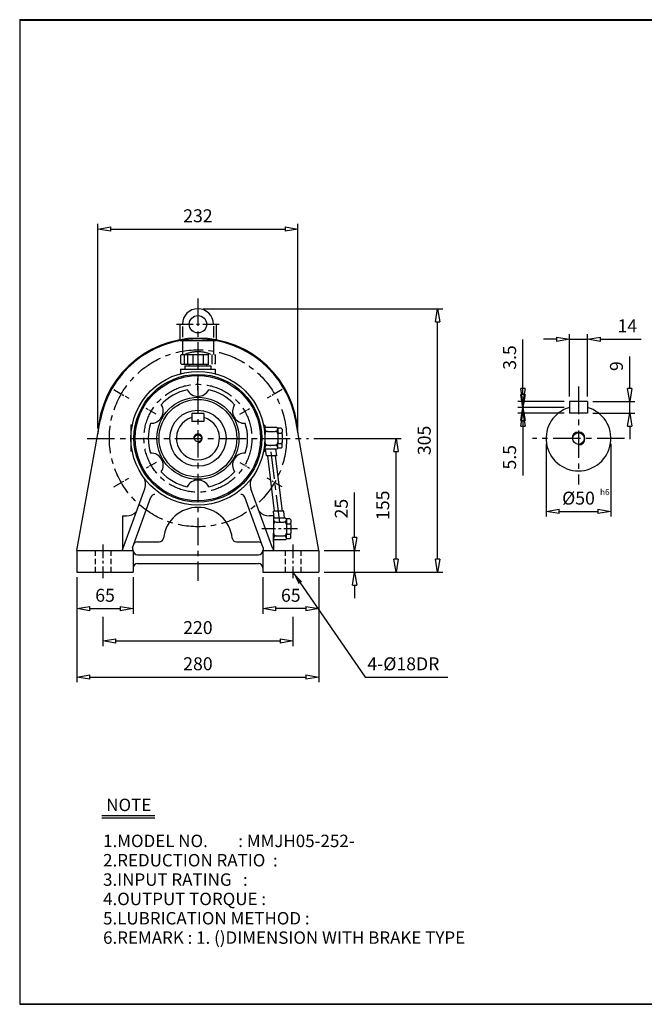
# Model space of a CAD drawing. Extents: x 10 to 1672, y 9 to 1150.
# Drawn here: x 10 to 732, y 9 to 1150 of the extents above; entities that cross this region are included whole.
import ezdxf

# ---------------------------------------------------------------- set-up
doc = ezdxf.new("R2010")
doc.units = 0
for name, pattern in [('CENTER', [50.8, 31.75, -6.35, 6.35, -6.35]), ('HIDDEN', [9.525, 6.35, -3.175]), ('PHANTOM', [63.5, 31.75, -6.35, 6.35, -6.35, 6.35, -6.35])]:
    doc.linetypes.add(name, pattern=pattern)
doc.layers.get('0').update_dxf_attribs({"linetype": 'CONTINUOUS'})
doc.layers.get('DEFPOINTS').update_dxf_attribs({"color": 5, "linetype": 'CONTINUOUS'})
for name, color, linetype in [('1', 1, 'CENTER'), ('2', 2, 'HIDDEN'), ('4', 6, 'PHANTOM'), ('5', 3, 'CONTINUOUS')]:
    doc.layers.add(name, color=color, linetype=linetype)
doc.dimstyles.new('ISO-25', dxfattribs={"dimscale": 6, "dimtxt": 2.5, "dimasz": 2.5, "dimexe": 1, "dimexo": 1, "dimgap": 1, "dimtad": 1, "dimdec": 0, "dimtxsty": 'STANDARD', "dimblk": 'CLOSEDBLANK', "dimcen": 2.5, "dimclrd": 4, "dimclre": 4, "dimclrt": 4, "dimazin": 3, "dimtfac": 1, "dimtdec": 0, "dimtmove": 0, "dimatfit": 3})

# ---------------------------------------------------------------- blocks, each defined once
blk = doc.blocks.new('_CLOSEDBLANK')
at = {"color": 0}
for p, q in [((-1, 0.167), (0, 0)), ((-1, 0.167), (-1, -0.167)), ((0, 0), (-1, -0.167))]:
    blk.add_line(p, q, dxfattribs=at)
blk = doc.blocks.new('*D6')
at = {"color": 4}
for p, q in [((75.8, 504), (75.8, 461.7)), ((140.8, 504), (140.8, 461.7)), ((90.8, 467.7), (125.8, 467.7))]:
    blk.add_line(p, q, dxfattribs=at)
at = {"layer": 'DEFPOINTS', "color": 0}
for p in [(75.8, 510), (140.8, 510), (140.8, 467.7)]:
    blk.add_point(p, dxfattribs=at)
at = {"color": 4, "xscale": 15, "yscale": 15, "zscale": 15, "rotation": 180}
blk.add_blockref('_CLOSEDBLANK', (75.8, 467.7), dxfattribs=at)
at = {"color": 4, "xscale": 15, "yscale": 15, "zscale": 15}
blk.add_blockref('_CLOSEDBLANK', (140.8, 467.7), dxfattribs=at)
at = {"color": 4, "insert": (108.3, 481.2), "char_height": 15, "attachment_point": 5}
blk.add_mtext('65', dxfattribs=at)
blk = doc.blocks.new('*D7')
at = {"color": 4}
for p, q in [((290.8, 504), (290.8, 461.7)), ((355.8, 504), (355.8, 461.7)), ((340.8, 467.7), (305.8, 467.7))]:
    blk.add_line(p, q, dxfattribs=at)
at = {"layer": 'DEFPOINTS', "color": 0}
for p in [(290.8, 510), (355.8, 510), (290.8, 467.7)]:
    blk.add_point(p, dxfattribs=at)
at = {"color": 4, "xscale": 15, "yscale": 15, "zscale": 15, "rotation": 180}
blk.add_blockref('_CLOSEDBLANK', (290.8, 467.7), dxfattribs=at)
at = {"color": 4, "xscale": 15, "yscale": 15, "zscale": 15}
blk.add_blockref('_CLOSEDBLANK', (355.8, 467.7), dxfattribs=at)
at = {"color": 4, "insert": (323.3, 481.2), "char_height": 15, "attachment_point": 5}
blk.add_mtext('65', dxfattribs=at)
blk = doc.blocks.new('*D8')
at = {"color": 4}
for p, q in [((397.2, 550), (397.2, 602)), ((361.8, 535), (403.2, 535)), ((397.2, 510), (397.2, 535)), ((361.8, 510), (403.2, 510)), ((397.2, 495), (397.2, 480))]:
    blk.add_line(p, q, dxfattribs=at)
at = {"layer": 'DEFPOINTS', "color": 0}
for p in [(355.8, 535), (397.2, 535), (355.8, 510)]:
    blk.add_point(p, dxfattribs=at)
at = {"color": 4, "xscale": 15, "yscale": 15, "zscale": 15}
for p, rotation in [((397.2, 535), 270), ((397.2, 510), 90)]:
    blk.add_blockref('_CLOSEDBLANK', p, dxfattribs=dict(at, rotation=rotation))
at = {"color": 4, "insert": (383.7, 583.5), "char_height": 15, "attachment_point": 5, "rotation": 90}
blk.add_mtext('25', dxfattribs=at)
blk = doc.blocks.new('*D9')
at = {"color": 4}
for p, q in [((349.9, 664.7), (451.2, 664.7)), ((445.2, 525), (445.2, 649.7)), ((361.8, 510), (451.2, 510))]:
    blk.add_line(p, q, dxfattribs=at)
at = {"layer": 'DEFPOINTS', "color": 0}
for p in [(343.9, 664.7), (445.2, 664.7), (355.8, 510)]:
    blk.add_point(p, dxfattribs=at)
at = {"color": 4, "xscale": 15, "yscale": 15, "zscale": 15}
for p, rotation in [((445.2, 664.7), 90), ((445.2, 510), 270)]:
    blk.add_blockref('_CLOSEDBLANK', p, dxfattribs=dict(at, rotation=rotation))
at = {"color": 4, "insert": (431.7, 587.4), "char_height": 15, "attachment_point": 5, "rotation": 90}
blk.add_mtext('155', dxfattribs=at)
blk = doc.blocks.new('*D10')
at = {"color": 4}
for p, q in [((221.8, 815), (499.2, 815)), ((493.2, 525), (493.2, 800)), ((361.8, 510), (499.2, 510))]:
    blk.add_line(p, q, dxfattribs=at)
at = {"layer": 'DEFPOINTS', "color": 0}
for p in [(215.8, 815), (493.2, 815), (355.8, 510)]:
    blk.add_point(p, dxfattribs=at)
at = {"color": 4, "xscale": 15, "yscale": 15, "zscale": 15}
for p, rotation in [((493.2, 815), 90), ((493.2, 510), 270)]:
    blk.add_blockref('_CLOSEDBLANK', p, dxfattribs=dict(at, rotation=rotation))
at = {"color": 4, "insert": (479.7, 662.5), "char_height": 15, "attachment_point": 5, "rotation": 90}
blk.add_mtext('305', dxfattribs=at)
blk = doc.blocks.new('*D11')
at = {"color": 4}
for p, q in [((99.9, 676.2), (99.9, 913.2)), ((331.6, 676.2), (331.6, 913.2)), ((114.9, 907.2), (316.6, 907.2))]:
    blk.add_line(p, q, dxfattribs=at)
at = {"layer": 'DEFPOINTS', "color": 0}
for p in [(331.6, 907.2), (99.9, 670.2), (331.6, 670.2)]:
    blk.add_point(p, dxfattribs=at)
at = {"color": 4, "xscale": 15, "yscale": 15, "zscale": 15, "rotation": 180}
blk.add_blockref('_CLOSEDBLANK', (99.9, 907.2), dxfattribs=at)
at = {"color": 4, "xscale": 15, "yscale": 15, "zscale": 15}
blk.add_blockref('_CLOSEDBLANK', (331.6, 907.2), dxfattribs=at)
at = {"color": 4, "insert": (215.8, 920.7), "char_height": 15, "attachment_point": 5}
blk.add_mtext('232', dxfattribs=at)
blk = doc.blocks.new('*D12')
at = {"color": 4}
for p, q in [((592, 715.7), (592, 730.7)), ((639.8, 700.7), (586, 700.7)), ((592, 700.7), (592, 694)), ((639.8, 694), (586, 694)), ((592, 679), (592, 622))]:
    blk.add_line(p, q, dxfattribs=at)
at = {"layer": 'DEFPOINTS', "color": 0}
for p in [(645.8, 700.7), (592, 694), (645.8, 694)]:
    blk.add_point(p, dxfattribs=at)
at = {"color": 4, "xscale": 15, "yscale": 15, "zscale": 15}
for p, rotation in [((592, 700.7), 270), ((592, 694), 90)]:
    blk.add_blockref('_CLOSEDBLANK', p, dxfattribs=dict(at, rotation=rotation))
at = {"color": 4, "insert": (578.5, 643), "char_height": 15, "attachment_point": 5, "rotation": 90}
blk.add_mtext('5.5', dxfattribs=at)
blk = doc.blocks.new('*D13')
at = {"color": 4}
for p, q in [((592, 722.5), (592, 779.5)), ((639.8, 707.5), (586, 707.5)), ((592, 700.7), (592, 707.5)), ((639.8, 700.7), (586, 700.7)), ((592, 685.7), (592, 670.7))]:
    blk.add_line(p, q, dxfattribs=at)
at = {"layer": 'DEFPOINTS', "color": 0}
for p in [(592, 707.5), (645.8, 707.5), (645.8, 700.7)]:
    blk.add_point(p, dxfattribs=at)
at = {"color": 4, "xscale": 15, "yscale": 15, "zscale": 15}
for p, rotation in [((592, 707.5), 270), ((592, 700.7), 90)]:
    blk.add_blockref('_CLOSEDBLANK', p, dxfattribs=dict(at, rotation=rotation))
at = {"color": 4, "insert": (578.5, 758.5), "char_height": 15, "attachment_point": 5, "rotation": 90}
blk.add_mtext('3.5', dxfattribs=at)
blk = doc.blocks.new('*D14')
at = {"color": 4}
for p, q in [((715.7, 722.5), (715.7, 759.5)), ((672.8, 707.5), (721.7, 707.5)), ((715.7, 694), (715.7, 707.5)), ((672.8, 694), (721.7, 694)), ((715.7, 679), (715.7, 664))]:
    blk.add_line(p, q, dxfattribs=at)
at = {"layer": 'DEFPOINTS', "color": 0}
for p in [(666.8, 707.5), (715.7, 707.5), (666.8, 694)]:
    blk.add_point(p, dxfattribs=at)
at = {"color": 4, "xscale": 15, "yscale": 15, "zscale": 15}
for p, rotation in [((715.7, 707.5), 270), ((715.7, 694), 90)]:
    blk.add_blockref('_CLOSEDBLANK', p, dxfattribs=dict(at, rotation=rotation))
at = {"color": 4, "insert": (702.2, 748.5), "char_height": 15, "attachment_point": 5, "rotation": 90}
blk.add_mtext('9', dxfattribs=at)
blk = doc.blocks.new('*D15')
at = {"color": 4}
for p, q in [((630.8, 779.7), (615.8, 779.7)), ((645.8, 713.5), (645.8, 785.7)), ((645.8, 779.7), (666.8, 779.7)), ((666.8, 713.5), (666.8, 785.7)), ((681.8, 779.7), (728.8, 779.7))]:
    blk.add_line(p, q, dxfattribs=at)
at = {"layer": 'DEFPOINTS', "color": 0}
for p in [(666.8, 779.7), (645.8, 707.5), (666.8, 707.5)]:
    blk.add_point(p, dxfattribs=at)
at = {"color": 4, "xscale": 15, "yscale": 15, "zscale": 15}
blk.add_blockref('_CLOSEDBLANK', (645.8, 779.7), dxfattribs=at)
at = {"color": 4, "xscale": 15, "yscale": 15, "zscale": 15, "rotation": 180}
blk.add_blockref('_CLOSEDBLANK', (666.8, 779.7), dxfattribs=at)
at = {"color": 4, "insert": (712.8, 793.2), "char_height": 15, "attachment_point": 5}
blk.add_mtext('14', dxfattribs=at)
blk = doc.blocks.new('*D16')
at = {"color": 4}
for p, q in [((618.8, 658.7), (618.8, 574.2)), ((693.8, 658.7), (693.8, 574.2)), ((633.8, 580.2), (678.8, 580.2))]:
    blk.add_line(p, q, dxfattribs=at)
at = {"layer": 'DEFPOINTS', "color": 0}
for p in [(618.8, 664.7), (693.8, 664.7), (693.8, 580.2)]:
    blk.add_point(p, dxfattribs=at)
at = {"color": 4, "xscale": 15, "yscale": 15, "zscale": 15, "rotation": 180}
blk.add_blockref('_CLOSEDBLANK', (618.8, 580.2), dxfattribs=at)
at = {"color": 4, "xscale": 15, "yscale": 15, "zscale": 15}
blk.add_blockref('_CLOSEDBLANK', (693.8, 580.2), dxfattribs=at)
at = {"color": 4, "insert": (656.3, 593.7), "char_height": 15, "attachment_point": 5}
blk.add_mtext('%%c50', dxfattribs=at)
blk = doc.blocks.new('*D22')
at = {"color": 4}
for p, q in [((75.8, 504), (75.8, 382.4)), ((355.8, 504), (355.8, 382.4)), ((90.8, 388.4), (340.8, 388.4))]:
    blk.add_line(p, q, dxfattribs=at)
at = {"layer": 'DEFPOINTS', "color": 0}
for p in [(75.8, 510), (355.8, 510), (355.8, 388.4)]:
    blk.add_point(p, dxfattribs=at)
at = {"color": 4, "xscale": 15, "yscale": 15, "zscale": 15, "rotation": 180}
blk.add_blockref('_CLOSEDBLANK', (75.8, 388.4), dxfattribs=at)
at = {"color": 4, "xscale": 15, "yscale": 15, "zscale": 15}
blk.add_blockref('_CLOSEDBLANK', (355.8, 388.4), dxfattribs=at)
at = {"color": 4, "insert": (215.8, 401.9), "char_height": 15, "attachment_point": 5}
blk.add_mtext('280', dxfattribs=at)

msp = doc.modelspace()

# ---------------------------------------------------------------- linework, layer by layer
for p, q in [((9.5, 1149.8), (9.5, 9.5)), ((9.5, 1149.8), (1671.8, 1149.8)), ((9.5, 1149.2), (1671.8, 1149.2)), ((194.8, 797), (194.8, 778.1)), ((194.8, 797), (197.8, 797)), ((197.8, 794.4), (197.8, 781.9)), ((233.8, 797), (236.8, 797)), ((233.8, 794.7), (233.8, 781.6)), ((236.8, 797), (236.8, 778.1)), ((194.8, 778.1), (236.8, 778.1)), ((197.8, 778.1), (197.8, 762)), ((233.8, 778.1), (233.8, 762)), ((195.8, 745), (235.8, 745)), ((195.8, 745), (195.8, 739.9)), ((235.8, 745), (235.8, 739.9)), ((645.8, 707.5), (645.8, 694)), ((666.8, 707.5), (645.8, 707.5)), ((666.8, 707.5), (666.8, 694)), ((75.8, 535), (102.5, 685.2)), ((208.8, 693.5), (208.8, 684.5)), ((222.8, 693.5), (208.8, 693.5)), ((222.8, 684.5), (208.8, 684.5)), ((222.8, 693.5), (222.8, 684.5)), ((355.8, 535), (329, 685.2)), ((666.8, 694), (645.8, 694)), ((138.3, 680), (138.3, 650)), ((139.7, 680), (138.3, 680)), ((291.8, 680), (293.3, 680)), ((293.3, 680), (293.3, 676)), ((307.3, 677.5), (293.3, 677.5)), ((293.3, 676), (293.3, 670)), ((296.3, 673), (305.3, 673)), ((307.3, 677.5), (308.3, 676.5)), ((308.3, 676), (308.3, 676.5)), ((312.3, 676.5), (308.3, 676.5)), ((308.3, 676), (308.3, 672)), ((312.3, 676.5), (313.3, 675.5)), ((313.3, 675.5), (313.3, 672)), ((293.3, 670), (293.3, 660)), ((308.3, 670), (308.3, 672)), ((308.3, 670), (308.3, 660)), ((308.3, 670), (308.3, 670)), ((309.3, 671), (312.3, 671)), ((313.3, 670), (313.3, 672)), ((313.3, 670), (313.3, 660)), ((139.7, 650), (138.3, 650)), ((291.8, 650), (293.3, 650)), ((293.3, 654), (293.3, 660)), ((293.3, 652.5), (293.3, 654)), ((307.3, 652.5), (293.3, 652.5)), ((293.3, 650), (293.3, 652.5)), ((295.1, 644.5), (294.1, 652.5)), ((296.3, 657), (305.3, 657)), ((307.1, 644.5), (306.1, 652.5)), ((307.3, 652.5), (308.3, 653.5)), ((308.3, 658), (308.3, 660)), ((308.3, 654), (308.3, 658)), ((308.3, 653.5), (308.3, 654)), ((312.3, 653.5), (308.3, 653.5)), ((309.3, 659), (312.3, 659)), ((313.3, 654.5), (312.3, 653.5)), ((313.3, 658), (313.3, 660)), ((313.3, 654.5), (313.3, 658)), ((307.1, 644.5), (295.1, 644.5)), ((129, 537), (154.3, 606.5)), ((302.5, 537), (277.2, 606.5)), ((140, 538), (161.4, 596.7)), ((291.5, 538), (270.2, 596.7)), ((128.3, 575), (128.3, 535.9)), ((128.3, 575), (133.3, 575)), ((303.3, 575), (298.3, 575)), ((315.1, 580.5), (303.1, 580.5)), ((304.1, 572.5), (303.1, 580.5)), ((303.3, 575), (303.3, 545)), ((303.3, 575), (303.3, 535.9)), ((303.3, 575), (303.3, 571)), ((317.3, 572.5), (303.3, 572.5)), ((303.3, 571), (303.3, 565)), ((316.1, 572.5), (315.1, 580.5)), ((317.3, 572.5), (318.3, 571.5)), ((322.3, 571.5), (318.3, 571.5)), ((318.3, 571), (318.3, 571.5)), ((318.3, 571), (318.3, 567)), ((322.3, 571.5), (323.3, 570.5)), ((323.3, 570.5), (323.3, 567)), ((303.3, 565), (303.3, 555)), ((306.3, 568), (315.3, 568)), ((318.3, 565), (318.3, 567)), ((318.3, 565), (318.3, 555)), ((318.3, 565), (318.3, 565)), ((319.3, 566), (322.3, 566)), ((323.3, 565), (323.3, 567)), ((323.3, 565), (323.3, 555)), ((303.3, 549), (303.3, 555)), ((303.3, 547.5), (303.3, 549)), ((317.3, 547.5), (303.3, 547.5)), ((303.3, 545), (303.3, 547.5)), ((306.3, 552), (315.3, 552)), ((317.3, 547.5), (318.3, 548.5)), ((318.3, 553), (318.3, 555)), ((318.3, 549), (318.3, 553)), ((318.3, 548.5), (318.3, 549)), ((322.3, 548.5), (318.3, 548.5)), ((319.3, 554), (322.3, 554)), ((323.3, 549.5), (322.3, 548.5)), ((323.3, 553), (323.3, 555)), ((323.3, 549.5), (323.3, 553)), ((146, 545), (171, 545)), ((260.5, 545), (285.5, 545)), ((75.8, 535), (140.8, 535)), ((75.8, 535), (75.8, 510)), ((140.8, 535), (140.8, 510)), ((145.8, 530), (285.8, 530)), ((290.8, 535), (355.8, 535)), ((290.8, 535), (290.8, 510)), ((355.8, 535), (355.8, 510)), ((145.8, 520), (285.8, 520)), ((75.8, 510), (140.8, 510)), ((290.8, 510), (355.8, 510)), ((104.5, 228.2), (166, 228.2)), ((104.5, 225.3), (166, 225.3)), ((9.5, 10.1), (1671.8, 10.1)), ((9.5, 9.5), (1671.8, 9.5))]:
    msp.add_line(p, q)
at = {"color": 4}
for p, q in [((105.8, 458.1), (105.8, 424.3)), ((325.8, 458.1), (325.8, 424.3)), ((120.8, 430.3), (310.8, 430.3))]:
    msp.add_line(p, q, dxfattribs=at)
for centre, radius in [((215.8, 797), 10), ((215.8, 665), 77.5), ((215.8, 665), 74), ((215.8, 665), 72.5), ((215.8, 665), 47.5), ((215.8, 665), 45), ((215.8, 665), 32.5), ((215.8, 665), 4), ((656.3, 664.7), 6.75)]:
    msp.add_circle(centre, radius)
for centre, radius, start, end in [((215.8, 797), 18, 0, 180), ((215.8, 665), 116, 2.5836, 177.4164), ((215.8, 665), 115, 10.1123, 169.8877), ((215.8, 665), 57.5, 102.5231, 137.4769), ((215.8, 727.5), 14, 207.0557, 332.9443), ((215.8, 665), 57.5, 42.5231, 77.4769), ((161.6, 696.3), 14, 267.0557, 32.9443), ((269.9, 696.3), 14, 147.0557, 272.9443), ((656.3, 664.7), 37.5, 106.2602, 73.7398), ((215.8, 665), 25, 106.2602, 73.7398), ((215.8, 665), 57.5, 162.5231, 197.4769), ((215.8, 665), 57.5, 342.5231, 17.4769), ((296.3, 676), 3, 180, 270), ((296.3, 670), 3, 90, 180), ((305.3, 676), 3, 270, 0), ((305.3, 670), 3, 0, 90), ((309.3, 672), 1, 180, 270), ((309.3, 670), 1, 90, 180), ((312.3, 672), 1, 270, 0), ((312.3, 670), 1, 0, 90), ((296.3, 660), 3, 180, 270), ((296.3, 654), 3, 90, 180), ((305.3, 660), 3, 270, 0), ((305.3, 654), 3, 0, 90), ((309.3, 660), 1, 180, 270), ((309.3, 658), 1, 90, 180), ((312.3, 660), 1, 270, 0), ((312.3, 658), 1, 0, 90), ((161.6, 633.8), 14, 327.0557, 92.9443), ((269.9, 633.8), 14, 87.0557, 212.9443), ((140.2, 611.7), 15, 340, 35.223), ((215.8, 665), 57.5, 222.5231, 257.4769), ((215.8, 602.5), 14, 27.0557, 152.9443), ((215.8, 665), 57.5, 282.5231, 317.4769), ((291.3, 611.7), 15, 144.777, 200), ((166.1, 595), 5, 90, 160), ((265.5, 595), 5, 20, 90), ((215.8, 545), 40, 6.3794, 173.6206), ((132.5, 592.1), 17.1, 272.3948, 315.0484), ((299, 592.1), 17.1, 224.9516, 267.6052), ((306.3, 571), 3, 180, 270), ((315.3, 571), 3, 270, 0), ((306.3, 565), 3, 90, 180), ((315.3, 565), 3, 0, 90), ((319.3, 567), 1, 180, 270), ((319.3, 565), 1, 90, 180), ((322.3, 567), 1, 270, 0), ((322.3, 565), 1, 0, 90), ((171, 550), 5, 270, 353.6206), ((260.5, 550), 5, 186.3794, 270), ((306.3, 555), 3, 180, 270), ((306.3, 549), 3, 90, 180), ((315.3, 555), 3, 270, 0), ((315.3, 549), 3, 0, 90), ((319.3, 555), 1, 180, 270), ((319.3, 553), 1, 90, 180), ((322.3, 555), 1, 270, 0), ((322.3, 553), 1, 0, 90), ((126.2, 538), 3, 270, 340), ((143, 537.2), 3.12, 164.5632, 224.095), ((146, 540), 5, 90, 160), ((285.5, 540), 5, 20, 90), ((288.5, 537.2), 3.12, 315.905, 15.4368), ((305.4, 538), 3, 200, 270), ((145.8, 535), 5, 180, 270), ((285.8, 535), 5, 270, 0), ((145.8, 515), 5, 90, 180), ((285.8, 515), 5, 0, 90)]:
    msp.add_arc(centre, radius, start, end)
at = {"layer": '1'}
for p, q in [((215.8, 826.9), (215.8, 499.7)), ((215.8, 720.9), (215.8, 734.1)), ((215.8, 720.6), (215.8, 733.9)), ((656.3, 724.8), (656.3, 611.6)), ((87.6, 664.7), (343.9, 664.7)), ((709.5, 664.7), (603.2, 664.7)), ((310.7, 567.5), (299.5, 657.5)), ((215.8, 609.1), (215.8, 595.9)), ((215.8, 608.9), (215.8, 595.6))]:
    msp.add_line(p, q, dxfattribs=at)
at = {"layer": '1', "ltscale": 0.6}
msp.add_line((191.1, 797), (240.4, 797), dxfattribs=at)
at = {"layer": '1', "ltscale": 0.3}
for p, q in [((118.3, 721.3), (135.7, 711.3)), ((313.2, 721.3), (295.9, 711.3)), ((118.3, 608.8), (135.7, 618.8)), ((313.2, 608.8), (295.9, 618.8))]:
    msp.add_line(p, q, dxfattribs=at)
at = {"layer": '1', "ltscale": 0.2}
for p, q in [((167.4, 693), (155.9, 699.6)), ((264.2, 693), (275.6, 699.6)), ((167.4, 637.1), (155.9, 630.5)), ((264.2, 637.1), (275.6, 630.5))]:
    msp.add_line(p, q, dxfattribs=at)
at = {"layer": '1', "ltscale": 0.5}
for p, q in [((331.1, 560), (288.2, 560)), ((105.8, 542), (105.8, 503)), ((325.8, 542), (325.8, 503))]:
    msp.add_line(p, q, dxfattribs=at)
at = {"layer": '1'}
for radius in [102.5, 62.5]:
    msp.add_circle((215.8, 665), radius, dxfattribs=at)
at = {"layer": '2'}
for p, q in [((96.8, 535), (96.8, 510)), ((114.8, 535), (114.8, 510)), ((316.8, 535), (316.8, 510)), ((334.8, 535), (334.8, 510))]:
    msp.add_line(p, q, dxfattribs=at)
at = {"layer": '4'}
for p, q in [((195.8, 761), (196.8, 762)), ((195.8, 761), (195.8, 752)), ((196.8, 762), (234.8, 762)), ((199.8, 762), (199.8, 751)), ((203.8, 762), (203.8, 751)), ((209.8, 762), (209.8, 751)), ((215.8, 762), (215.8, 751)), ((221.8, 762), (221.8, 751)), ((227.8, 762), (227.8, 751)), ((231.8, 762), (231.8, 751)), ((234.8, 762), (235.8, 761)), ((235.8, 761), (235.8, 752)), ((195.8, 752), (196.8, 751)), ((196.8, 751), (234.8, 751)), ((200.8, 749), (200.8, 745)), ((200.8, 749), (230.8, 749)), ((200.8, 745), (230.8, 745)), ((205.8, 751), (205.8, 749)), ((225.8, 751), (225.8, 749)), ((230.8, 749), (230.8, 745)), ((235.8, 752), (234.8, 751))]:
    msp.add_line(p, q, dxfattribs=at)
msp.add_arc((215.8, 726.6), 38.5, 67.0409, 112.9591, dxfattribs=at)
at = {"layer": '5'}
for p, q in [((304.6, 580.5), (296.6, 644.5)), ((313.6, 580.5), (305.6, 644.5))]:
    msp.add_line(p, q, dxfattribs=at)
for centre, radius, end in [((215.8, 665), 5, 183.0293), ((656.3, 664.7), 7.5, 180)]:
    msp.add_arc(centre, radius, 270, end, dxfattribs=at)

# ---------------------------------------------------------------- block references
at = {"color": 4, "xscale": 15, "yscale": 15, "zscale": 15, "rotation": 180}
msp.add_blockref('_CLOSEDBLANK', (105.8, 430.3), dxfattribs=at)
at = {"color": 4, "xscale": 15, "yscale": 15, "zscale": 15}
msp.add_blockref('_CLOSEDBLANK', (325.8, 430.3), dxfattribs=at)

# ---------------------------------------------------------------- texts
for s, p in [('NOTE', (109.7, 233.2)), ('1.MODEL NO.        : MMJH05-252-', (106, 191.5)), ('2.REDUCTION RATIO  : ', (106, 169.1)), ('3.INPUT RATING   : ', (106, 146.7)), ('4.OUTPUT TORQUE :    ', (106, 124.3)), ('5.LUBRICATION METHOD : ', (106, 101.9)), ('6.REMARK : 1. ()DIMENSION WITH BRAKE TYPE', (106, 79.5))]:
    msp.add_text(s, height=14.4).set_placement(p)
at = {"color": 4, "attachment_point": 5}
for s, insert, char_height in [('h6', (686.8, 601.8), 7), ('220', (215.8, 443.8), 15), ('4-%%c18DR', (453.6, 401.8), 15)]:
    msp.add_mtext(s, dxfattribs=dict(at, insert=insert, char_height=char_height))

# ---------------------------------------------------------------- dimensions: what is measured, and where the dimension line sits
dim = msp.add_linear_dim(base=(331.6, 907.2), p1=(99.9, 670.2), p2=(331.6, 670.2), dimstyle='ISO-25')
dim.commit()
dim.dimension.update_dxf_attribs({"geometry": '*D11', "text_midpoint": (215.8, 907.2), "dimtype": 160})
for base, p2, angle, picture, middle in [((493.2, 815), (215.8, 815), 90, '*D10', (479.7, 662.5)), ((445.2, 664.7), (343.9, 664.7), 90, '*D9', (431.7, 587.4)), ((397.2, 535), (355.8, 535), 90, '*D8', (383.7, 583.5)), ((290.8, 467.7), (290.8, 510), 180, '*D7', (323.3, 481.2))]:
    dim = msp.add_linear_dim(base=base, p1=(355.8, 510), p2=p2, angle=angle, dimstyle='ISO-25')
    dim.commit()
    dim.dimension.update_dxf_attribs({"geometry": picture, "text_midpoint": middle})
for base, p1, p2, text, picture, middle in [((666.8, 779.7), (645.8, 707.5), (666.8, 707.5), '14', '*D15', (712.8, 793.2)), ((693.8, 580.2), (618.8, 664.7), (693.8, 664.7), '%%c50', '*D16', (656.3, 593.7))]:
    dim = msp.add_linear_dim(base=base, p1=p1, p2=p2, text=text, dimstyle='ISO-25')
    dim.commit()
    dim.dimension.update_dxf_attribs({"geometry": picture, "text_midpoint": middle})
for base, p1, p2, text, picture, middle in [((592, 707.5), (645.8, 700.7), (645.8, 707.5), '3.5', '*D13', (578.5, 758.5)), ((715.7, 707.5), (666.8, 694), (666.8, 707.5), '9', '*D14', (702.2, 748.5)), ((592, 694), (645.8, 700.7), (645.8, 694), '5.5', '*D12', (578.5, 643))]:
    dim = msp.add_linear_dim(base=base, p1=p1, p2=p2, angle=90, text=text, dimstyle='ISO-25')
    dim.commit()
    dim.dimension.update_dxf_attribs({"geometry": picture, "text_midpoint": middle})
for base, p2, picture, middle in [((140.8, 467.7), (140.8, 510), '*D6', (108.3, 481.2)), ((355.8, 388.4), (355.8, 510), '*D22', (215.8, 401.9))]:
    dim = msp.add_linear_dim(base=base, p1=(75.8, 510), p2=p2, dimstyle='ISO-25')
    dim.commit()
    dim.dimension.update_dxf_attribs({"geometry": picture, "text_midpoint": middle})

# ---------------------------------------------------------------- leaders
msp.add_leader([(325.8, 510), (409.3, 388.4), (505.1, 388.4)], dimstyle='ISO-25', override={"dimgap": 1, "dimtad": 0})

doc.saveas('drawing.dxf')
